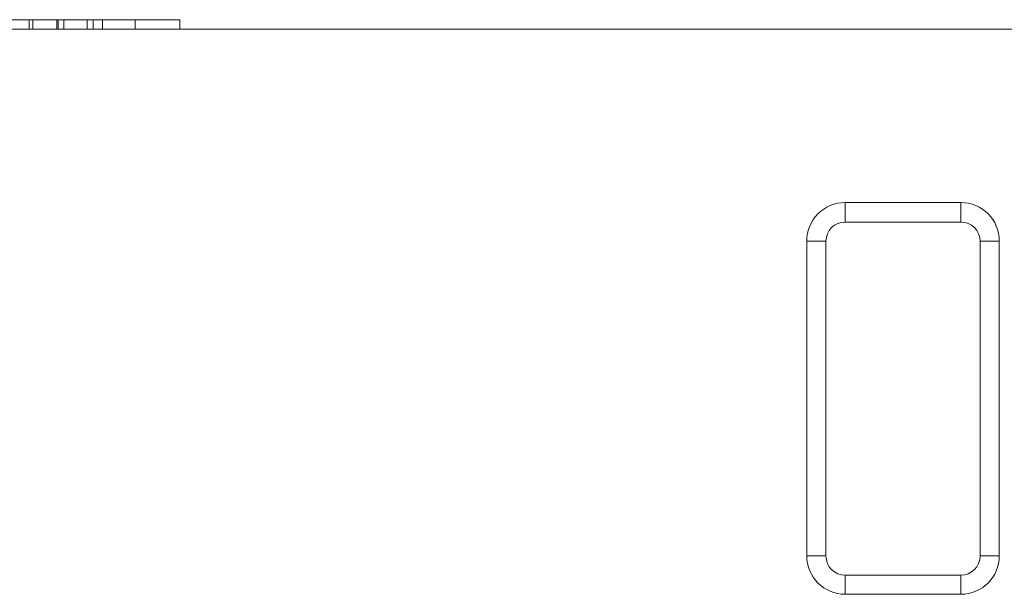
# Model space of a CAD drawing. Units: millimetres. Extents: x 586 to 5022, y 323 to 2273.
# Drawn here: x 989 to 1142, y 2184 to 2273 of the extents above; entities that cross this region are included whole.
import ezdxf

# ---------------------------------------------------------------- set-up
doc = ezdxf.new("R2010")
doc.units = ezdxf.units.MM
doc.layers.get('0').update_dxf_attribs({"color": 10})

# ---------------------------------------------------------------- blocks, each defined once
blk = doc.blocks.new('view')
at = {"linetype": 'Continuous', "lineweight": 20}
for p, q in [((-27.2188, 340.1814), (-28.2365, 340.1814)), ((-27.2188, 340.1814), (-27.2188, 339.8814)), ((-27.1086, 340.1814), (-27.2188, 340.1814)), ((-27.1086, 340.1814), (-27.1086, 339.8814)), ((-26.355, 340.1814), (-26.355, 339.8814)), ((-26.3206, 340.1814), (-26.355, 340.1814)), ((-26.3206, 340.1814), (-26.3206, 339.8814)), ((-26.1435, 340.1814), (-26.3206, 340.1814)), ((-26.1435, 340.1814), (-26.1435, 339.8814)), ((-25.4107, 340.1814), (-26.1435, 340.1814)), ((-25.4107, 340.1814), (-25.4107, 339.8814)), ((-25.2216, 340.1814), (-25.4107, 340.1814)), ((-25.2216, 340.1814), (-25.2216, 339.8814)), ((-24.9302, 340.1814), (-25.2216, 340.1814)), ((-24.9302, 340.1814), (-24.9302, 339.8814)), ((-23.9218, 340.1814), (-24.9302, 340.1814)), ((-23.9218, 340.1814), (-23.9218, 339.8814)), ((-22.5268, 340.1814), (-23.9218, 340.1814)), ((-22.5268, 340.1814), (-22.5268, 339.8814)), ((39.0003, 339.8814), (-39.0003, 339.8814)), ((-1.8, 334.4888), (1.8, 334.4888)), ((-1.8, 334.4888), (-1.8, 333.8814)), ((1.8, 334.4888), (1.8, 333.8814)), ((1.8, 333.8814), (-1.8, 333.8814)), ((-3, 323.4888), (-3, 333.2888)), ((-2.4, 333.2814), (-2.4, 323.4814)), ((2.4, 323.4814), (2.4, 333.2814)), ((3, 333.2888), (3, 323.4888)), ((-1.8, 322.8814), (1.8, 322.8814)), ((-1.8, 322.8814), (-1.8, 322.2888)), ((1.8, 322.8814), (1.8, 322.2888)), ((1.8, 322.2888), (-1.8, 322.2888))]:
    blk.add_line(p, q, dxfattribs=at)
for centre, radius, start, end in [((-1.8, 333.2888), 1.2, 90, 180), ((1.8, 333.2888), 1.2, 0, 90), ((-1.8, 333.2814), 0.6, 90, 180), ((1.8, 333.2814), 0.6, 0, 90), ((-2.85, 321.1623), 12.1274, 87.87339, 90.70858), ((2.85, 321.1623), 12.1274, 89.29142, 92.12661), ((-2.85, 311.3623), 12.1274, 87.87339, 90.70858), ((-1.8, 323.4888), 1.2, 180, 270), ((-1.8, 323.4814), 0.6, 180, 270), ((1.8, 323.4888), 1.2, 270, 0), ((1.8, 323.4814), 0.6, 270, 0), ((2.85, 311.3623), 12.1274, 89.29142, 92.12661)]:
    blk.add_arc(centre, radius, start, end, dxfattribs=at)
blk.add_open_spline([(-26.355, 340.1814), (-26.4942, 340.1814), (-26.7425, 340.1814), (-26.9968, 340.1814), (-27.1086, 340.1814)], degree=3, knots=[0, 0, 0, 0, 0.5605317, 1, 1, 1, 1], dxfattribs=at)

msp = doc.modelspace()

# ---------------------------------------------------------------- block references
at = {"xscale": 5, "yscale": 5, "zscale": 5}
msp.add_blockref('view', (1126.35, 572.24), dxfattribs=at)

doc.saveas('drawing.dxf')
